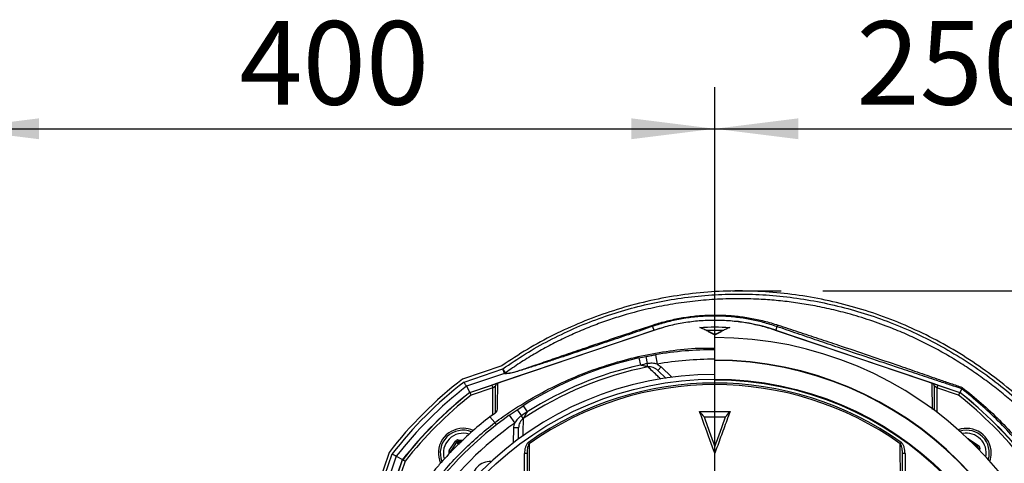
# Model space of a CAD drawing. Extents: x 330 to 4510, y 110 to 6446.
# Drawn here: x 2767 to 3286, y 1722 to 1956 of the extents above; entities that cross this region are included whole.
import ezdxf

# ---------------------------------------------------------------- set-up
doc = ezdxf.new("R2010")
doc.units = 0
doc.header["$LTSCALE"] = 22
doc.layers.get('0').update_dxf_attribs({"linetype": 'CONTINUOUS'})
doc.layers.add('AM_BOR', color=7, linetype='CONTINUOUS')
doc.styles.add('SLDTEXTSTYLE0', font='TXT', dxfattribs={"width": 0.605})
doc.dimstyles.new('SLDDIMSTYLE0', dxfattribs={"dimtxt": 44, "dimasz": 44, "dimexe": 0, "dimexo": 0.0625, "dimgap": 11, "dimtad": 1, "dimdec": 0, "dimrnd": 1e-09, "dimzin": 12, "dimtxsty": 'SLDTEXTSTYLE0', "dimsah": 1, "dimcen": 0.09, "dimazin": 3, "dimtfac": 1, "dimtdec": 0, "dimtofl": 0, "dimtmove": 0, "dimatfit": 3, "dimtolj": 1, "dimtzin": 12})
doc.dimstyles.new('SLDDIMSTYLE1', dxfattribs={"dimtxt": 44, "dimasz": 44, "dimexe": 0, "dimexo": 0.0625, "dimgap": 11, "dimtad": 1, "dimdec": 0, "dimrnd": 1e-09, "dimzin": 12, "dimtxsty": 'SLDTEXTSTYLE0', "dimsah": 1, "dimcen": 0.09, "dimazin": 3, "dimtfac": 1, "dimtdec": 0, "dimtmove": 0, "dimatfit": 3, "dimtolj": 1, "dimtzin": 12})

# ---------------------------------------------------------------- blocks, each defined once
blk = doc.blocks.new('_D_10')
at = {"layer": 'AM_BOR', "color": 7}
for p, q in [((3190.58, 1812.81), (3545.55, 1812.81)), ((3523.55, 1812.81), (3523.55, 1594.83)), ((3326.72, 1594.83), (3545.55, 1594.83))]:
    blk.add_line(p, q, dxfattribs=at)
for points in [[(3523.55, 1812.81), (3518.05, 1768.81), (3529.05, 1768.81)], [(3523.55, 1594.83), (3529.05, 1638.83), (3518.05, 1638.83)]]:
    blk.add_solid(points, dxfattribs=at)
at = {"layer": 'AM_BOR', "color": 7, "insert": (3466.83, 1653.41), "char_height": 44, "attachment_point": 1, "rotation": 90, "style": 'SLDTEXTSTYLE0'}
blk.add_mtext('218', dxfattribs=at)
blk = doc.blocks.new('_D_12')
at = {"layer": 'AM_BOR', "color": 7}
for p, q in [((3133.61, 1787.94), (3133.61, 1920.31)), ((3383.61, 1634.46), (3383.61, 1920.31)), ((3133.61, 1898.31), (3383.61, 1898.31))]:
    blk.add_line(p, q, dxfattribs=at)
for points in [[(3133.61, 1898.31), (3177.61, 1892.81), (3177.61, 1903.81)], [(3383.61, 1898.31), (3339.61, 1903.81), (3339.61, 1892.81)]]:
    blk.add_solid(points, dxfattribs=at)
at = {"layer": 'AM_BOR', "color": 7, "insert": (3208.19, 1955.03), "char_height": 44, "attachment_point": 1, "style": 'SLDTEXTSTYLE0'}
blk.add_mtext('250', dxfattribs=at)
blk = doc.blocks.new('_D_13')
at = {"layer": 'AM_BOR', "color": 7}
for p, q in [((2733.61, 1722.83), (2733.61, 1920.31)), ((3133.61, 1787.94), (3133.61, 1920.31)), ((2733.61, 1898.31), (3133.61, 1898.31))]:
    blk.add_line(p, q, dxfattribs=at)
for points in [[(2733.61, 1898.31), (2777.61, 1892.81), (2777.61, 1903.81)], [(3133.61, 1898.31), (3089.61, 1903.81), (3089.61, 1892.81)]]:
    blk.add_solid(points, dxfattribs=at)
at = {"layer": 'AM_BOR', "color": 7, "insert": (2883.19, 1955.03), "char_height": 44, "attachment_point": 1, "style": 'SLDTEXTSTYLE0'}
blk.add_mtext('400', dxfattribs=at)
blk = doc.blocks.new('_D_14')
at = {"layer": 'AM_BOR', "color": 7}
for p, q in [((2624.11, 1616.9), (2624.11, 1920.31)), ((2733.61, 1722.83), (2733.61, 1920.31)), ((2624.11, 1898.31), (2558.11, 1898.31)), ((2733.61, 1898.31), (2624.11, 1898.31)), ((2733.61, 1898.31), (2799.61, 1898.31))]:
    blk.add_line(p, q, dxfattribs=at)
for points in [[(2624.11, 1898.31), (2580.11, 1903.81), (2580.11, 1892.81)], [(2733.61, 1898.31), (2777.61, 1892.81), (2777.61, 1903.81)]]:
    blk.add_solid(points, dxfattribs=at)
at = {"layer": 'AM_BOR', "color": 7, "insert": (2628.44, 1955.03), "char_height": 44, "attachment_point": 1, "style": 'SLDTEXTSTYLE0'}
blk.add_mtext('110', dxfattribs=at)
blk = doc.blocks.new('SW_CENTERMARKSYMBOL_0')
at = {"layer": 'AM_BOR', "color": 0}
for p, q in [((0, 5), (0, 171.11)), ((-5, 0), (-171.11, 0)), ((0, 0), (-2.5, 0)), ((0, 0), (0, 2.5)), ((0, 0), (0, -2.5)), ((0, 0), (2.5, 0)), ((5, 0), (171.11, 0)), ((0, -5), (0, -171.11))]:
    blk.add_line(p, q, dxfattribs=at)

msp = doc.modelspace()

# ---------------------------------------------------------------- linework, layer by layer
at = {"color": 7, "linetype": 'CONTINUOUS'}
for p, q in [((3004.51, 1759.33), (3101.52, 1792.15)), ((3101.55, 1792.05), (3019.17, 1764.18)), ((3101.52, 1792.15), (3106.75, 1793.77)), ((3130.04, 1791.56), (3128.93, 1792.09)), ((3138.02, 1791.97), (3129.19, 1791.97)), ((3130.08, 1791.51), (3133.61, 1789.78)), ((3133.61, 1789.78), (3137.14, 1791.51)), ((3138.28, 1792.09), (3137.17, 1791.55)), ((3248.04, 1764.18), (3165.66, 1792.05)), ((3165.69, 1792.15), (3262.7, 1759.33)), ((3133.61, 1776.35), (3133.61, 1788.27)), ((3133.61, 1776.14), (3133.61, 1776.35)), ((3133.61, 1765.83), (3133.61, 1776.14)), ((3021.48, 1773.42), (3000.7, 1766.39)), ((3022.77, 1769.38), (3002.74, 1762.6)), ((3103.6, 1770.96), (3107.94, 1766.76)), ((3019.09, 1764.15), (3016.16, 1763.16)), ((3251.05, 1763.16), (3248.12, 1764.15)), ((3002.74, 1762.6), (3004.51, 1759.33)), ((3004.56, 1759.23), (3016.16, 1763.16)), ((3251.05, 1763.16), (3262.65, 1759.23)), ((3263.74, 1761.25), (3262.7, 1759.33)), ((3263.74, 1761.26), (3263.74, 1761.25)), ((3015.84, 1747.01), (3015.12, 1746.56)), ((3015.13, 1746.54), (3015.14, 1746.53)), ((3015.14, 1746.53), (3017.74, 1743.4)), ((3015.97, 1747.11), (3015.83, 1747.02)), ((3030.18, 1734.71), (3030.29, 1740.59)), ((2962.05, 1727.73), (2955.43, 1708.19)), ((2965.84, 1725.7), (2932.81, 1628.09)), ((2936.28, 1626.92), (2969.11, 1723.93)), ((2965.28, 1712.27), (2969.2, 1723.88)), ((2965.84, 1725.7), (2969.11, 1723.93))]:
    msp.add_line(p, q, dxfattribs=at)
at = {"color": 8, "linetype": 'CONTINUOUS'}
for p, q in [((3100.85, 1794.14), (3101.52, 1792.15)), ((3166.33, 1794.05), (3165.69, 1792.15)), ((3102.38, 1779.21), (3103.22, 1774.28)), ((3093.61, 1777.5), (3094.43, 1773.75)), ((3097.29, 1778.27), (3098.03, 1774.5)), ((3098.37, 1772.77), (3098.03, 1774.5)), ((3001.54, 1764.83), (3021.97, 1771.75)), ((3023.42, 1769.71), (3021.97, 1771.75)), ((3022.77, 1769.38), (3021.97, 1771.75)), ((3103.6, 1770.96), (3105.33, 1772.76)), ((3105.33, 1772.76), (3110.93, 1767.35)), ((3016.65, 1761.74), (3005.28, 1757.89)), ((3016.16, 1763.16), (3016.65, 1761.74)), ((3016.65, 1761.74), (3018.15, 1762.75)), ((3016.65, 1747.56), (3016.65, 1761.74)), ((3250.57, 1761.74), (3249.07, 1762.75)), ((3251.05, 1763.16), (3250.57, 1761.74)), ((3250.57, 1761.74), (3250.57, 1748.9)), ((3261.93, 1757.89), (3250.57, 1761.74)), ((3029.58, 1750.22), (3031.71, 1747.03)), ((3032.72, 1752.28), (3034.79, 1749.05)), ((3015.85, 1746.99), (3015.84, 1747.01)), ((3025.31, 1747.28), (3028.21, 1743.21)), ((3032.7, 1745.57), (3031.71, 1747.03)), ((3027.65, 1732.85), (3027.79, 1740.63)), ((3030.29, 1740.59), (3027.79, 1740.63)), ((2993.72, 1728.69), (2997.04, 1733.67)), ((2997.7, 1733.23), (2994.38, 1728.24)), ((2994.5, 1728.24), (2997.75, 1733.12)), ((2997.7, 1733.23), (2997.04, 1733.67)), ((2997.75, 1733.12), (2997.7, 1733.23)), ((2998.83, 1731.85), (2997.75, 1733.12)), ((2998.42, 1733.58), (2998.47, 1734.38)), ((3000.23, 1733.46), (2998.42, 1733.58)), ((2998.42, 1733.58), (2998.47, 1733.48)), ((2998.47, 1734.38), (3001.02, 1734.21)), ((2998.47, 1733.48), (3000.14, 1733.37)), ((2998.47, 1733.48), (2998.83, 1731.85)), ((3035.91, 1732.26), (3035.41, 1732.96)), ((3231.8, 1732.96), (3231.3, 1732.26)), ((3267.36, 1734.57), (3267.46, 1734.72)), ((3267.46, 1734.72), (3272.44, 1731.4)), ((3272, 1730.73), (3269.78, 1732.22)), ((2993.69, 1726.93), (2993.61, 1727.09)), ((2994.38, 1728.24), (2993.72, 1728.69)), ((2994.38, 1728.24), (2994.5, 1728.24)), ((3034.91, 1727.22), (3033.41, 1727.22)), ((3033.41, 1709.03), (3033.41, 1727.22)), ((3233.8, 1727.22), (3232.3, 1727.22)), ((3233.8, 1727.22), (3233.8, 1709.03)), ((3270.14, 1731.86), (3271.9, 1730.68)), ((3271.58, 1730.41), (3271.9, 1730.68)), ((3271.9, 1730.68), (3272, 1730.73)), ((3272, 1730.73), (3272.44, 1731.4)), ((3272.25, 1729.97), (3272.05, 1729.92)), ((3272.25, 1729.97), (3272.24, 1729.73)), ((3272.36, 1730.02), (3272.25, 1729.97)), ((3272.33, 1729.64), (3272.36, 1730.02)), ((3272.36, 1730.02), (3273.15, 1729.96)), ((3273.15, 1729.96), (3273.08, 1728.86)), ((2930.44, 1628.9), (2963.6, 1726.9)), ((2970.54, 1723.15), (2966.7, 1711.79))]:
    msp.add_line(p, q, dxfattribs=at)
msp.add_circle((3133.61, 1594.83), 171.5, dxfattribs=at)
for centre, radius, start, end in [((3101.38, 1794.98), 0.995, 197.7984, 237.5), ((3165.61, 1795.23), 1.39, 301.5212, 343.6129), ((3133.61, 1594.83), 183.16, 102.3502, 122.6498), ((3133.61, 1594.83), 182, 90, 99.6123), ((3133.61, 1594.83), 181.52, 270, 90), ((3021.97, 1771.75), 2.5, 288.6181, 305.5519), ((3133.61, 1594.83), 181.4, 101.1997, 123.8003), ((3133.61, 1594.83), 215.27, 127.842, 142.158), ((3133.61, 1594.83), 169.47, 54.5908, 125.4092), ((3133.61, 1594.83), 168.61, 54.5908, 125.4092), ((3133.61, 1594.83), 207.5, 128.2008, 141.7992), ((3133.61, 1594.83), 207.5, 38.2008, 51.7992), ((3019.62, 1748.28), 1.48, 120.007, 153.5881), ((3133.61, 1594.83), 182, 125.3877, 144.6123), ((3001.02, 1727.41), 10.4, 72.2188, 197.532), ((3266.19, 1727.41), 10.4, 348.5029, 101.4971), ((2998.42, 1732.68), 0.8, 86.3163, 146.2949), ((2995.16, 1727.79), 0.8, 146.3163, 206.2949), ((3271.46, 1730.02), 0.8, 356.3163, 56.2949)]:
    msp.add_arc(centre, radius, start, end, dxfattribs=at)
at = {"color": 7, "linetype": 'CONTINUOUS'}
for centre, radius, start, end in [((3133.61, 1697.33), 100.1, 71.3045, 84.5218), ((3133.61, 1594.83), 193.44, 0.0759, 90), ((3133.61, 1594.83), 187, 90, 99.6123), ((3133.61, 1594.83), 187, 102.3502, 122.6498), ((3133.61, 1594.83), 181.31, 270, 90), ((3133.61, 1594.83), 174, 90, 270), ((3133.61, 1594.83), 217.02, 127.7643, 142.2358), ((3133.61, 1594.83), 171, 270, 90), ((3133.61, 1594.83), 212.77, 127.9552, 142.0448), ((3133.61, 1594.83), 209.1, 128.1251, 141.8749), ((3133.61, 1594.83), 209, 128.13, 141.87), ((3133.61, 1594.83), 209, 38.13, 51.87), ((3133.61, 1594.83), 209.1, 38.1251, 51.8749), ((3133.61, 1594.83), 187, 125.3877, 144.6123), ((3001.02, 1727.41), 13, 90, 204.3562), ((3001.02, 1727.41), 12, 67.8802, 201.8552), ((3001.02, 1727.41), 13, 65.7192, 90), ((3266.19, 1727.41), 13, 0, 109.5893), ((3266.19, 1727.41), 12, 343.0614, 106.9386), ((3266.19, 1727.41), 13, 340.4107, 0), ((3015.52, 1712.92), 10, 88.2144, 181.7856)]:
    msp.add_arc(centre, radius, start, end, dxfattribs=at)
at = {"color": 8, "linetype": 'CONTINUOUS'}
for centre, major_axis, ratio, start_param, end_param in [((2998.37, 1732.78), (0.71, -1.43), 0.999797, 2.618082, 3.665103), ((2998.37, 1732.78), (-0.355, 0.718), 0.999391, 5.759674, 6.806696), ((3266.57, 1733.39), (-0.1, -1.6), 0.999797, 2.618082, 2.954008), ((2995.05, 1727.8), (1.6, -0.1), 0.999797, 2.618082, 3.665103), ((2995.05, 1727.8), (0.799, -0.052), 0.999391, 2.618082, 3.665103), ((3271.56, 1730.07), (0.718, 0.355), 0.999391, 5.759674, 6.806696), ((3271.56, 1730.07), (-1.43, -0.71), 0.999797, 2.618082, 3.665103)]:
    msp.add_ellipse(centre, major_axis=major_axis, ratio=ratio, start_param=start_param, end_param=end_param, dxfattribs=at)
at = {"color": 7, "linetype": 'CONTINUOUS'}
for points, knots in [([(3370.26, 1616.95), (3369.35, 1622.07), (3367.55, 1632.3), (3363.58, 1647.39), (3358.71, 1662.2), (3352.87, 1676.65), (3346.09, 1690.69), (3338.54, 1703.98), (3330.29, 1716.49), (3321.43, 1728.21), (3311.84, 1739.35), (3301.56, 1749.86), (3290.26, 1760.04), (3277.89, 1769.77), (3264.45, 1778.88), (3250.38, 1787.01), (3235.76, 1794.09), (3220.74, 1800.05), (3205.42, 1804.89), (3189.9, 1808.61), (3174.16, 1811.21), (3158.18, 1812.68), (3142.04, 1812.98), (3125.84, 1812.04), (3109.75, 1809.87), (3093.86, 1806.5), (3078.35, 1802), (3063.3, 1796.43), (3048.79, 1789.82), (3034.75, 1782.25), (3025.9, 1776.36), (3021.48, 1773.42)], [0, 0, 0, 0, 0.034119, 0.068241, 0.102361, 0.136472, 0.170572, 0.204665, 0.23681, 0.268964, 0.301125, 0.333291, 0.365457, 0.401002, 0.43654, 0.472077, 0.507624, 0.543183, 0.578114, 0.613041, 0.647955, 0.68285, 0.718362, 0.753866, 0.789381, 0.82491, 0.860452, 0.895361, 0.930262, 0.965144, 1, 1, 1, 1]), ([(3165.66, 1792.05), (3163.06, 1792.93), (3160.44, 1793.7), (3155.18, 1795.01), (3152.52, 1795.56), (3147.19, 1796.44), (3144.5, 1796.77), (3139.09, 1797.22), (3136.37, 1797.33), (3132.27, 1797.33), (3130.89, 1797.3), (3128.16, 1797.19), (3126.8, 1797.11), (3122.74, 1796.78), (3120.05, 1796.44), (3114.7, 1795.56), (3112.04, 1795.02), (3106.77, 1793.7), (3104.15, 1792.93), (3101.55, 1792.05)], [0, 0, 0, 0, 0.125, 0.125, 0.25, 0.25, 0.375, 0.375, 0.5, 0.5, 0.5625, 0.5625, 0.625, 0.625, 0.75, 0.75, 0.875, 0.875, 1, 1, 1, 1]), ([(3100.85, 1794.14), (3097.07, 1792.85), (3089.5, 1790.25), (3078.05, 1786.36), (3066.6, 1782.5), (3056.9, 1779.26), (3048.98, 1776.63), (3042.83, 1774.61), (3037.64, 1772.93), (3033.46, 1771.59), (3030.8, 1770.76), (3028.93, 1770.21), (3027.41, 1769.77), (3026.35, 1769.53), (3025.71, 1769.41), (3025.44, 1769.36), (3025.41, 1769.36)], [0, 0, 0, 0, 0.136122, 0.272576, 0.40897, 0.545012, 0.620179, 0.695392, 0.770283, 0.816073, 0.861718, 0.885581, 0.909391, 0.952323, 0.995673, 1, 1, 1, 1]), ([(3133.61, 1789.73), (3133.27, 1789.91), (3132.58, 1790.27), (3131.55, 1790.8), (3130.51, 1791.32), (3129.46, 1791.84), (3128.39, 1792.35), (3127.32, 1792.86), (3126.6, 1793.19), (3126.24, 1793.35)], [0, 0, 0, 0, 0.138716, 0.278816, 0.420299, 0.563161, 0.707401, 0.853015, 1, 1, 1, 1]), ([(3140.98, 1793.35), (3140.66, 1793.21), (3140.03, 1792.92), (3139.09, 1792.48), (3138.15, 1792.03), (3137.23, 1791.58), (3136.31, 1791.12), (3135.4, 1790.66), (3134.5, 1790.2), (3133.9, 1789.89), (3133.61, 1789.73)], [0, 0, 0, 0, 0.128687, 0.256324, 0.38291, 0.508442, 0.632919, 0.756338, 0.878699, 1, 1, 1, 1]), ([(3097.29, 1778.27), (3098.13, 1778.44), (3098.98, 1778.6), (3100.68, 1778.91), (3101.53, 1779.06), (3102.38, 1779.21)], [0, 0, 0, 0, 0.5, 0.5, 1, 1, 1, 1]), ([(3002.74, 1762.6), (3002.72, 1762.63), (3002.69, 1762.7), (3002.47, 1763.1), (3002.16, 1763.67), (3001.84, 1764.28), (3001.62, 1764.68), (3001.54, 1764.83), (3001.54, 1764.83)], [0, 0, 0, 0, 0.2158489, 0.4316451, 0.6489183, 0.8691434, 0.9954661, 1, 1, 1, 1]), ([(3019.16, 1764.17), (3019.02, 1764.12), (3018.88, 1764.05), (3018.63, 1763.87), (3018.52, 1763.75), (3018.34, 1763.5), (3018.27, 1763.36), (3018.17, 1763.07), (3018.15, 1762.91), (3018.15, 1762.75)], [0, 0, 0, 0, 0.25, 0.25, 0.5, 0.5, 0.75, 0.75, 1, 1, 1, 1]), ([(3248.05, 1764.17), (3248.2, 1764.12), (3248.33, 1764.05), (3248.59, 1763.87), (3248.7, 1763.75), (3248.88, 1763.5), (3248.95, 1763.36), (3249.04, 1763.07), (3249.07, 1762.91), (3249.07, 1762.75)], [0, 0, 0, 0, 0.25, 0.25, 0.5, 0.5, 0.75, 0.75, 1, 1, 1, 1]), ([(3004.56, 1759.23), (3004.56, 1759.23), (3004.56, 1759.22), (3004.58, 1759.19), (3004.6, 1759.16), (3004.63, 1759.1), (3004.66, 1759.05), (3004.71, 1758.96), (3004.74, 1758.9), (3004.84, 1758.71), (3004.92, 1758.56), (3005.09, 1758.24), (3005.19, 1758.07), (3005.28, 1757.89)], [0, 0, 0, 0, 0.125, 0.125, 0.25, 0.25, 0.375, 0.375, 0.5, 0.5, 0.75, 0.75, 1, 1, 1, 1]), ([(3018.15, 1748.97), (3018.15, 1750.1), (3018.15, 1752.59), (3018.15, 1757.32), (3018.15, 1760.57), (3018.15, 1762.75)], [0, 0, 0, 0, 0.2154628, 0.4741088, 1, 1, 1, 1]), ([(3249.07, 1762.75), (3249.07, 1760.57), (3249.07, 1757.32), (3249.07, 1752.86), (3249.07, 1750.66), (3249.07, 1749.81)], [0, 0, 0, 0, 0.555557, 0.829187, 1, 1, 1, 1]), ([(3262.65, 1759.23), (3262.65, 1759.23), (3262.65, 1759.22), (3262.63, 1759.19), (3262.62, 1759.16), (3262.58, 1759.1), (3262.56, 1759.05), (3262.5, 1758.96), (3262.47, 1758.9), (3262.37, 1758.71), (3262.29, 1758.56), (3262.12, 1758.24), (3262.02, 1758.07), (3261.93, 1757.89)], [0, 0, 0, 0, 0.125, 0.125, 0.25, 0.25, 0.375, 0.375, 0.5, 0.5, 0.75, 0.75, 1, 1, 1, 1]), ([(3263.88, 1761.98), (3263.88, 1761.97), (3263.81, 1761.77), (3263.7, 1761.44), (3263.73, 1761.32), (3263.74, 1761.26)], [0, 0, 0, 0, 0.007975, 0.513492, 1, 1, 1, 1]), ([(3018.31, 1748.92), (3018.31, 1748.93), (3018.32, 1748.94), (3018.27, 1748.87), (3018.11, 1748.71), (3017.75, 1748.39), (3017.17, 1747.93), (3016.54, 1747.47), (3016.11, 1747.2), (3015.97, 1747.11)], [0, 0, 0, 0, 0.018507, 0.102299, 0.212544, 0.387769, 0.61353, 0.872308, 1, 1, 1, 1]), ([(3025.31, 1747.28), (3026.02, 1747.78), (3026.73, 1748.28), (3028.15, 1749.26), (3028.86, 1749.74), (3029.58, 1750.22)], [0, 0, 0, 0, 0.5, 0.5, 1, 1, 1, 1]), ([(3132.96, 1729.05), (3132.49, 1730.33), (3131.55, 1732.91), (3130.11, 1736.85), (3128.63, 1740.89), (3127.11, 1745.05), (3126.08, 1747.85), (3125.56, 1749.28)], [0, 0, 0, 0, 0.188653, 0.382977, 0.582975, 0.788649, 1, 1, 1, 1]), ([(3126.89, 1749.28), (3127.39, 1749.28), (3128.38, 1749.28), (3129.88, 1749.28), (3131.37, 1749.28), (3132.86, 1749.28), (3134.35, 1749.28), (3135.84, 1749.28), (3137.34, 1749.28), (3138.83, 1749.28), (3139.82, 1749.28), (3140.32, 1749.28)], [0, 0, 0, 0, 0.111233, 0.222374, 0.333451, 0.444488, 0.555512, 0.66655, 0.777626, 0.888768, 1, 1, 1, 1]), ([(3141.65, 1749.28), (3141.09, 1747.72), (3139.97, 1744.66), (3138.31, 1740.13), (3136.7, 1735.73), (3135.14, 1731.46), (3134.11, 1728.66), (3133.61, 1727.28)], [0, 0, 0, 0, 0.2124137, 0.4186191, 0.6186168, 0.8124092, 1, 1, 1, 1]), ([(3015.14, 1746.53), (3012.05, 1744.11), (3009.03, 1741.61), (3003.15, 1736.41), (3000.29, 1733.72), (2994.74, 1728.17), (2992.06, 1725.31), (2988.16, 1720.91), (2986.88, 1719.42), (2984.38, 1716.41), (2983.14, 1714.88), (2981.94, 1713.33)], [0, 0, 0, 0, 0.25, 0.25, 0.5, 0.5, 0.75, 0.75, 0.875, 0.875, 1, 1, 1, 1]), ([(3018.68, 1742.18), (3018.67, 1742.19), (3018.51, 1742.39), (3018.23, 1742.76), (3017.89, 1743.21), (3017.79, 1743.34), (3017.74, 1743.4)], [0, 0, 0, 0, 0.020121, 0.313209, 0.667531, 1, 1, 1, 1]), ([(3127.92, 1746.46), (3128.41, 1745.1), (3129.39, 1742.43), (3130.83, 1738.47), (3132.23, 1734.61), (3133.15, 1732.08), (3133.61, 1730.83)], [0, 0, 0, 0, 0.260581, 0.514107, 0.76058, 1, 1, 1, 1]), ([(3139.22, 1746.27), (3138.76, 1746.27), (3137.82, 1746.27), (3136.41, 1746.27), (3135.01, 1746.27), (3133.61, 1746.27), (3132.2, 1746.27), (3130.8, 1746.27), (3129.39, 1746.27), (3128.46, 1746.27), (3127.99, 1746.27)], [0, 0, 0, 0, 0.125088, 0.250101, 0.375063, 0.5, 0.624937, 0.749899, 0.874912, 1, 1, 1, 1]), ([(3133.61, 1730.83), (3134.06, 1732.08), (3134.98, 1734.61), (3136.38, 1738.46), (3137.82, 1742.42), (3138.8, 1745.09), (3139.29, 1746.45)], [0, 0, 0, 0, 0.239148, 0.48553, 0.739147, 1, 1, 1, 1]), ([(2965.84, 1725.7), (2965.8, 1725.71), (2965.74, 1725.75), (2965.34, 1725.97), (2964.76, 1726.27), (2964.15, 1726.6), (2963.76, 1726.82), (2963.61, 1726.89), (2963.6, 1726.9)], [0, 0, 0, 0, 0.2158489, 0.4316451, 0.6489183, 0.8691434, 0.9954661, 1, 1, 1, 1]), ([(2969.2, 1723.88), (2969.2, 1723.88), (2969.21, 1723.87), (2969.25, 1723.85), (2969.27, 1723.84), (2969.34, 1723.8), (2969.38, 1723.78), (2969.48, 1723.73), (2969.54, 1723.7), (2969.72, 1723.6), (2969.87, 1723.52), (2970.19, 1723.34), (2970.37, 1723.25), (2970.54, 1723.15)], [0, 0, 0, 0, 0.125, 0.125, 0.25, 0.25, 0.375, 0.375, 0.5, 0.5, 0.75, 0.75, 1, 1, 1, 1])]:
    msp.add_open_spline(points, degree=3, knots=knots, dxfattribs=at)
at = {"color": 8, "linetype": 'CONTINUOUS'}
for points, knots in [([(3021.97, 1771.75), (3025.9, 1774.44), (3033.78, 1779.84), (3046.3, 1786.87), (3059.23, 1793.11), (3072.55, 1798.45), (3086.17, 1802.89), (3100.05, 1806.4), (3114.15, 1808.98), (3128.4, 1810.63), (3142.71, 1811.34), (3157.09, 1811.1), (3171.5, 1809.88), (3185.88, 1807.71), (3200.11, 1804.6), (3214.1, 1800.58), (3227.92, 1795.63), (3241.5, 1789.68), (3254.81, 1782.73), (3267.63, 1774.92), (3279.91, 1766.28), (3291.59, 1756.84), (3302.64, 1746.63), (3313.03, 1735.68), (3322.71, 1724.06), (3331.59, 1711.85), (3339.69, 1699), (3346.96, 1685.52), (3353.37, 1671.46), (3358.87, 1657.01), (3363.4, 1642.24), (3366.62, 1628.89), (3368.07, 1620.43), (3368.65, 1617.04)], [0, 0, 0, 0, 0.031509, 0.063127, 0.094788, 0.126416, 0.157934, 0.189411, 0.220992, 0.252607, 0.284187, 0.315664, 0.347626, 0.379692, 0.411793, 0.443861, 0.475825, 0.50878, 0.541846, 0.574953, 0.608026, 0.640988, 0.67416, 0.70744, 0.740756, 0.774033, 0.807203, 0.841136, 0.875179, 0.909261, 0.943308, 0.977246, 1, 1, 1, 1]), ([(3366.19, 1616.65), (3365.61, 1620.01), (3364.51, 1626.45), (3362.37, 1635.89), (3359.94, 1644.99), (3357.14, 1654.04), (3353.95, 1663), (3350.38, 1671.9), (3346.43, 1680.67), (3342.1, 1689.31), (3337.48, 1697.62), (3332.59, 1705.62), (3327.47, 1713.26), (3322.01, 1720.74), (3316.22, 1728.01), (3310.09, 1735.09), (3303.65, 1741.94), (3296.9, 1748.56), (3289.96, 1754.81), (3282.84, 1760.72), (3275.57, 1766.27), (3268.05, 1771.55), (3260.28, 1776.53), (3252.24, 1781.22), (3243.98, 1785.58), (3235.49, 1789.61), (3225.97, 1793.62), (3215.38, 1797.49), (3204.38, 1800.83), (3193.91, 1803.44), (3184.34, 1805.37), (3175.03, 1806.82), (3165.98, 1807.86), (3156.04, 1808.57), (3145.2, 1808.83), (3133.51, 1808.46), (3121.79, 1807.45), (3110.07, 1805.77), (3098.41, 1803.43), (3087.91, 1800.71), (3078.57, 1797.8), (3070.34, 1794.87), (3062.22, 1791.59), (3054.18, 1787.95), (3046.25, 1783.95), (3038.44, 1779.56), (3030.8, 1774.85), (3025.88, 1771.43), (3023.42, 1769.71)], [0, 0, 0, 0, 0.0227658, 0.0436809, 0.0647077, 0.0857344, 0.1069988, 0.1282631, 0.1497715, 0.1712798, 0.1929093, 0.2133396, 0.2338829, 0.2544263, 0.2752079, 0.2959897, 0.3170126, 0.3380355, 0.3591761, 0.3794664, 0.3998684, 0.4202703, 0.4409126, 0.4615547, 0.4824458, 0.5033368, 0.5243518, 0.5515106, 0.5786695, 0.6011618, 0.623654, 0.6438992, 0.6641443, 0.6845023, 0.7105456, 0.7366083, 0.7626509, 0.7891495, 0.8156687, 0.8421675, 0.8616085, 0.8810495, 0.9005732, 0.9200969, 0.9400248, 0.9599526, 0.9799763, 1, 1, 1, 1]), ([(3100.43, 1794.68), (3102.81, 1795.42), (3107.56, 1796.91), (3114.97, 1798.51), (3122.57, 1799.63), (3130.15, 1800.17), (3137.62, 1800.16), (3144.96, 1799.65), (3152.28, 1798.61), (3159.66, 1797.07), (3164.48, 1795.59), (3166.94, 1794.84)], [0, 0, 0, 0, 0.110418, 0.221524, 0.334941, 0.449208, 0.556617, 0.664686, 0.774657, 0.885223, 1, 1, 1, 1]), ([(3166.33, 1794.05), (3163.92, 1794.82), (3159.24, 1796.33), (3152.1, 1797.91), (3144.96, 1799.01), (3137.67, 1799.59), (3130.27, 1799.63), (3122.87, 1799.12), (3115.46, 1798.05), (3108.07, 1796.45), (3103.25, 1794.91), (3100.85, 1794.14)], [0, 0, 0, 0, 0.115027, 0.222774, 0.330512, 0.440862, 0.5512, 0.661637, 0.772073, 0.886029, 1, 1, 1, 1]), ([(3027.61, 1770.01), (3027.61, 1770.01), (3027.8, 1770.06), (3028.34, 1770.21), (3029.49, 1770.56), (3031.3, 1771.15), (3033.91, 1772.02), (3037.52, 1773.24), (3041.59, 1774.64), (3047.56, 1776.69), (3055.58, 1779.46), (3065.03, 1782.7), (3074.28, 1785.86), (3082.98, 1788.81), (3091.72, 1791.75), (3097.53, 1793.7), (3100.43, 1794.68)], [0, 0, 0, 0, 0.000001, 0.022717, 0.046847, 0.071677, 0.119188, 0.167906, 0.227562, 0.287673, 0.409711, 0.545656, 0.658637, 0.771856, 0.885795, 1, 1, 1, 1]), ([(3166.94, 1794.84), (3170.45, 1793.68), (3177.49, 1791.36), (3188.11, 1787.84), (3200.58, 1783.67), (3214.9, 1778.83), (3229.15, 1773.96), (3241.48, 1769.71), (3250.45, 1766.61), (3257.92, 1764.03), (3261.89, 1762.66), (3263.88, 1761.98)], [0, 0, 0, 0, 0.108693, 0.217484, 0.326251, 0.491668, 0.657064, 0.764861, 0.87295, 0.936389, 1, 1, 1, 1]), ([(3263.74, 1761.25), (3261.79, 1761.89), (3257.89, 1763.16), (3250.45, 1765.61), (3241.42, 1768.61), (3229.02, 1772.76), (3214.77, 1777.55), (3200.44, 1782.4), (3187.86, 1786.67), (3177.05, 1790.36), (3169.9, 1792.82), (3166.33, 1794.05)], [0, 0, 0, 0, 0.0619326, 0.1240598, 0.2323776, 0.3410924, 0.5046986, 0.6683265, 0.778904, 0.8895101, 1, 1, 1, 1]), ([(3017.74, 1743.4), (3017.74, 1743.4), (3020.62, 1745.55), (3027.71, 1750.54), (3039.47, 1757.72), (3053.15, 1764.71), (3067.48, 1770.69), (3082.11, 1775.51), (3096.89, 1779.18), (3111.8, 1781.66), (3124.1, 1782.85), (3131.41, 1782.72), (3133.61, 1782.68)], [0, 0, 0, 0, 0, 0.086705, 0.208894, 0.331794, 0.456905, 0.582767, 0.702923, 0.823766, 0.947094, 1, 1, 1, 1]), ([(3098.37, 1772.77), (3098.25, 1772.8), (3098.12, 1772.84), (3097.83, 1772.91), (3097.68, 1772.94), (3097.21, 1773.06), (3096.88, 1773.14), (3096.2, 1773.31), (3095.85, 1773.4), (3095.14, 1773.57), (3094.79, 1773.66), (3094.43, 1773.75)], [0, 0, 0, 0, 0.125, 0.125, 0.25, 0.25, 0.5, 0.5, 0.75, 0.75, 1, 1, 1, 1]), ([(3103.22, 1774.28), (3102.36, 1774.48), (3101.51, 1774.62), (3100.21, 1774.7), (3099.77, 1774.7), (3098.9, 1774.64), (3098.46, 1774.59), (3098.03, 1774.5)], [0, 0, 0, 0, 0.5, 0.5, 0.75, 0.75, 1, 1, 1, 1]), ([(3025.41, 1769.36), (3024.84, 1769.27), (3023.67, 1769.07), (3022.79, 1769.07), (3022.78, 1769.28), (3022.77, 1769.38)], [0, 0, 0, 0, 0.322824, 0.661775, 1, 1, 1, 1]), ([(3023.42, 1769.71), (3023.41, 1769.63), (3023.39, 1769.47), (3023.87, 1769.4), (3024.74, 1769.47), (3025.99, 1769.67), (3027.06, 1769.89), (3027.61, 1770.01), (3027.61, 1770.01)], [0, 0, 0, 0, 0.202472, 0.40494, 0.611419, 0.817894, 0.999998, 1, 1, 1, 1]), ([(3103.6, 1770.96), (3103.25, 1771.29), (3102.88, 1771.58), (3102.08, 1772.09), (3101.64, 1772.31), (3100.75, 1772.63), (3100.29, 1772.75), (3099.33, 1772.85), (3098.85, 1772.85), (3098.37, 1772.77)], [0, 0, 0, 0, 0.25, 0.25, 0.5, 0.5, 0.75, 0.75, 1, 1, 1, 1]), ([(3105.17, 1766.37), (3104.65, 1766.86), (3102.33, 1769.04), (3100.1, 1771.14), (3098.37, 1772.77)], [0, 0, 0, 0, 0.222964, 1, 1, 1, 1]), ([(3019.17, 1764.18), (3019.13, 1762.07), (3019.09, 1759.84), (3018.99, 1755.01), (3018.94, 1752.42), (3018.88, 1749.56)], [0, 0, 0, 0, 0.5, 0.5, 1, 1, 1, 1]), ([(3248.32, 1750.37), (3248.3, 1751.47), (3248.25, 1753.95), (3248.16, 1757.99), (3248.1, 1761.45), (3248.05, 1763.6), (3248.04, 1764.18)], [0, 0, 0, 0, 0.208942, 0.469606, 0.85637, 1, 1, 1, 1]), ([(3299.96, 1724.92), (3299.96, 1724.92), (3297.31, 1728.31), (3291.82, 1734.93), (3283.01, 1744.32), (3273.67, 1753.13), (3267.1, 1758.62), (3263.74, 1761.26), (3263.74, 1761.26)], [0, 0, 0, 0, 0.000285, 0.250837, 0.501389, 0.75062, 0.999851, 1, 1, 1, 1]), ([(3263.88, 1761.98), (3267.27, 1759.25), (3274.06, 1753.79), (3283.58, 1744.79), (3292.64, 1735.28), (3298.16, 1728.47), (3300.93, 1725.06)], [0, 0, 0, 0, 0.248813, 0.498574, 0.748805, 1, 1, 1, 1]), ([(3015.85, 1746.99), (3016.04, 1747.11), (3016.23, 1747.24), (3016.6, 1747.49), (3016.78, 1747.62), (3017.13, 1747.87), (3017.29, 1747.99), (3017.62, 1748.24), (3017.77, 1748.36), (3018.19, 1748.71), (3018.43, 1748.93), (3018.69, 1749.21), (3018.76, 1749.3), (3018.85, 1749.45), (3018.88, 1749.51), (3018.88, 1749.56)], [0, 0, 0, 0, 0.125, 0.125, 0.25, 0.25, 0.375, 0.375, 0.5, 0.5, 0.75, 0.75, 0.875, 0.875, 1, 1, 1, 1]), ([(3034.79, 1749.05), (3034.6, 1748.73), (3034.41, 1748.42), (3034.04, 1747.8), (3033.85, 1747.49), (3033.49, 1746.89), (3033.32, 1746.6), (3033.06, 1746.18), (3032.98, 1746.04), (3032.83, 1745.79), (3032.76, 1745.67), (3032.7, 1745.57)], [0, 0, 0, 0, 0.25, 0.25, 0.5, 0.5, 0.75, 0.75, 0.875, 0.875, 1, 1, 1, 1]), ([(2985.07, 1710.74), (2989.82, 1716.83), (2994.94, 1722.62), (3005.86, 1733.54), (3011.65, 1738.66), (3017.74, 1743.4)], [0, 0, 0, 0, 0.5, 0.5, 1, 1, 1, 1]), ([(3015.85, 1746.99), (3015.61, 1746.84), (3015.38, 1746.68), (3015.14, 1746.53), (3015.14, 1746.53), (3015.14, 1746.53), (3015.14, 1746.53)], [0, 0, 0, 0, 0.0008461665, 0.0008461665, 0.0008461665, 0.0008462117, 0.0008462117, 0.0008462117, 0.0008462117]), ([(3031.71, 1747.03), (3030.98, 1746.55), (3030.34, 1745.97), (3029.47, 1744.99), (3029.2, 1744.65), (3028.68, 1743.94), (3028.44, 1743.58), (3028.21, 1743.21)], [0, 0, 0, 0, 0.5, 0.5, 0.75, 0.75, 1, 1, 1, 1]), ([(3032.7, 1745.57), (3032.3, 1745.28), (3031.96, 1744.95), (3031.52, 1744.39), (3031.38, 1744.19), (3031.13, 1743.78), (3031.01, 1743.57), (3030.71, 1742.93), (3030.56, 1742.47), (3030.35, 1741.54), (3030.29, 1741.07), (3030.29, 1740.59)], [0, 0, 0, 0, 0.25, 0.25, 0.375, 0.375, 0.5, 0.5, 0.75, 0.75, 1, 1, 1, 1]), ([(3032.7, 1745.57), (3032.65, 1744.2), (3032.56, 1741.16), (3032.47, 1738.01), (3032.41, 1736.29)], [0, 0, 0, 0, 0.452038, 1, 1, 1, 1]), ([(3035.41, 1732.96), (3035.19, 1732.8), (3035.01, 1732.61), (3034.67, 1732.2), (3034.53, 1731.98), (3034.15, 1731.3), (3033.96, 1730.8), (3033.68, 1729.8), (3033.57, 1729.29), (3033.44, 1728.27), (3033.41, 1727.75), (3033.41, 1727.22)], [0, 0, 0, 0, 0.125, 0.125, 0.25, 0.25, 0.5, 0.5, 0.75, 0.75, 1, 1, 1, 1]), ([(3034.91, 1727.22), (3034.91, 1727.66), (3034.92, 1728.09), (3034.98, 1728.95), (3035.03, 1729.38), (3035.16, 1730.23), (3035.25, 1730.66), (3035.43, 1731.28), (3035.5, 1731.49), (3035.67, 1731.89), (3035.77, 1732.08), (3035.91, 1732.26)], [0, 0, 0, 0, 0.25, 0.25, 0.5, 0.5, 0.75, 0.75, 0.875, 0.875, 1, 1, 1, 1]), ([(3231.3, 1732.26), (3231.44, 1732.08), (3231.54, 1731.89), (3231.71, 1731.49), (3231.78, 1731.28), (3231.97, 1730.66), (3232.05, 1730.23), (3232.18, 1729.38), (3232.23, 1728.95), (3232.29, 1728.09), (3232.3, 1727.66), (3232.3, 1727.22)], [0, 0, 0, 0, 0.125, 0.125, 0.25, 0.25, 0.5, 0.5, 0.75, 0.75, 1, 1, 1, 1]), ([(3233.8, 1727.22), (3233.8, 1727.75), (3233.77, 1728.27), (3233.64, 1729.3), (3233.54, 1729.81), (3233.32, 1730.56), (3233.23, 1730.81), (3233.04, 1731.3), (3232.93, 1731.53), (3232.68, 1731.99), (3232.53, 1732.21), (3232.2, 1732.62), (3232.02, 1732.8), (3231.8, 1732.96)], [0, 0, 0, 0, 0.25, 0.25, 0.5, 0.5, 0.625, 0.625, 0.75, 0.75, 0.875, 0.875, 1, 1, 1, 1])]:
    msp.add_open_spline(points, degree=3, knots=knots, dxfattribs=at)
at = {"color": 7, "linetype": 'CONTINUOUS'}
for points in [[(3125.76, 1793.57), (3130.98, 1793.94), (3136.23, 1793.94), (3141.45, 1793.57)], [(3126.24, 1793.35), (3126.08, 1793.43), (3125.92, 1793.5), (3125.76, 1793.57)], [(3133.61, 1789.73), (3133.6, 1789.75), (3133.6, 1789.77), (3133.61, 1789.78)], [(3141.45, 1793.57), (3141.29, 1793.5), (3141.13, 1793.43), (3140.98, 1793.35)], [(3093.61, 1777.5), (3094.83, 1777.77), (3096.06, 1778.03), (3097.29, 1778.27)], [(3019.16, 1764.17), (3019.17, 1764.18), (3019.17, 1764.18), (3019.17, 1764.18)], [(3248.04, 1764.18), (3248.04, 1764.18), (3248.05, 1764.18), (3248.05, 1764.17)], [(3029.58, 1750.22), (3030.62, 1750.92), (3031.67, 1751.61), (3032.72, 1752.28)], [(3125.56, 1749.28), (3126.01, 1749.28), (3126.45, 1749.28), (3126.89, 1749.28)], [(3125.56, 1749.28), (3126.35, 1748.34), (3127.13, 1747.4), (3127.92, 1746.46)], [(3139.29, 1746.45), (3140.08, 1747.39), (3140.87, 1748.33), (3141.65, 1749.28)], [(3140.32, 1749.28), (3140.76, 1749.28), (3141.21, 1749.28), (3141.65, 1749.28)], [(3015.14, 1746.53), (3015.14, 1746.53), (3015.14, 1746.53), (3015.14, 1746.53)], [(3034.91, 1709.03), (3034.91, 1715.14), (3034.91, 1721.2), (3034.91, 1727.22)], [(3133.61, 1727.28), (3133.39, 1727.87), (3133.18, 1728.46), (3132.96, 1729.05)], [(3133.61, 1727.28), (3133.61, 1728.46), (3133.6, 1729.65), (3133.61, 1730.83)], [(3232.3, 1727.22), (3232.3, 1721.2), (3232.3, 1715.14), (3232.3, 1709.03)]]:
    msp.add_open_spline(points, degree=3, dxfattribs=at)
at = {"color": 8, "linetype": 'CONTINUOUS'}
for points in [[(3098.03, 1774.5), (3096.83, 1774.27), (3095.63, 1774.02), (3094.43, 1773.75)], [(3103.22, 1774.28), (3103.99, 1773.87), (3104.7, 1773.37), (3105.33, 1772.76)], [(3034.79, 1749.05), (3033.76, 1748.39), (3032.73, 1747.72), (3031.71, 1747.03)], [(3027.79, 1740.63), (3027.8, 1741.51), (3027.94, 1742.37), (3028.21, 1743.21)], [(3035.91, 1732.26), (3035.89, 1724.79), (3035.87, 1717.27), (3035.85, 1709.68)], [(3231.36, 1709.68), (3231.34, 1717.27), (3231.32, 1724.79), (3231.3, 1732.26)]]:
    msp.add_open_spline(points, degree=3, dxfattribs=at)
at = {"layer": 'AM_BOR', "color": 7}
msp.add_line((3142.94, 1812.81), (3168.58, 1812.81), dxfattribs=at)

# ---------------------------------------------------------------- block references
msp.add_blockref('SW_CENTERMARKSYMBOL_0', (3133.61, 1594.83), dxfattribs=at)

# ---------------------------------------------------------------- dimensions: what is measured, and where the dimension line sits
for base, p1, p2, dimstyle, picture, middle in [((2624.10633902, 1898.31436426), (2733.60633902, 1700.830581), (2624.10633902, 1594.90344349), 'SLDDIMSTYLE1', '_D_14', (2678.85633902, 1898.31436426)), ((3133.61, 1898.31), (2733.61, 1700.83), (3133.61, 1765.94), 'SLDDIMSTYLE0', '_D_13', (2933.61, 1898.31)), ((3383.61, 1898.31), (3133.61, 1765.94), (3383.61, 1612.46), 'SLDDIMSTYLE0', '_D_12', (3258.61, 1898.31))]:
    dim = msp.add_linear_dim(base=base, p1=p1, p2=p2, dimstyle=dimstyle, dxfattribs=at)
    dim.commit()
    dim.dimension.update_dxf_attribs({"geometry": picture, "text_midpoint": middle, "dimtype": 160})
dim = msp.add_linear_dim(base=(3523.55, 1594.83), p1=(3168.58, 1812.81), p2=(3304.72, 1594.83), angle=90, dimstyle='SLDDIMSTYLE0', dxfattribs=at)
dim.commit()
dim.dimension.update_dxf_attribs({"geometry": '_D_10', "text_midpoint": (3523.55, 1703.82), "dimtype": 160})

doc.saveas('drawing.dxf')
